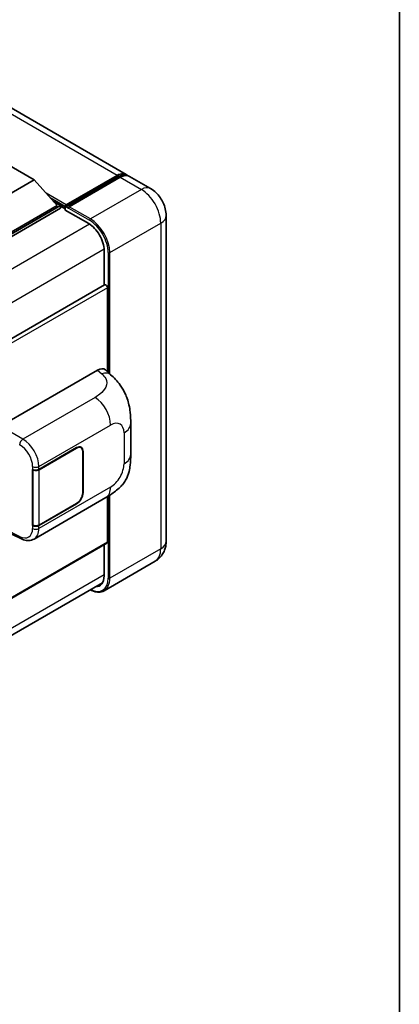
# Model space of a CAD drawing. Units: millimetres. Extents: x 3 to 9457, y 4 to 1128.
# Drawn here: x 1484 to 1567, y 199 to 414 of the extents above; entities that cross this region are included whole.
import ezdxf

# ---------------------------------------------------------------- set-up
doc = ezdxf.new("R2010")
doc.units = ezdxf.units.MM
for name, color, linetype, lineweight in [('Border (ISO)', 7, 'Continuous', 35), ('Visible (ISO)', 7, 'Continuous', 35), ('Visible Narrow (ISO)', 7, 'Continuous', 25)]:
    doc.layers.add(name, color=color, linetype=linetype, lineweight=lineweight)

# ---------------------------------------------------------------- blocks, each defined once
blk = doc.blocks.new('図面枠 tk図枠')
at = {"layer": 'Border (ISO)'}
blk.add_line((405.5, 289), (405.5, 8), dxfattribs=at)

msp = doc.modelspace()

# ---------------------------------------------------------------- linework, layer by layer
at = {"layer": 'Visible (ISO)'}
for p, q in [((1507.3568, 380.381), (1300.1745, 499.9977)), ((1478.4161, 384.347), (1487.2549, 379.2439)), ((1487.2549, 379.2439), (1478.4161, 374.1408)), ((1487.2549, 379.2439), (1492.2754, 373.61)), ((1494.0949, 373.3162), (1505.4086, 379.8482)), ((1494.2552, 373.7733), (1505.3568, 380.1828)), ((1506.0639, 379.7746), (1494.927, 373.3447)), ((1512.6601, 377.3191), (1508.0639, 379.9727)), ((1491.526, 374.4509), (1492.9825, 373.61)), ((1492.2754, 373.61), (1478.4161, 365.6084)), ((1492.9825, 373.61), (1478.4161, 365.2001)), ((1492.9825, 373.0385), (1478.4161, 364.6286)), ((1492.9825, 373.0385), (1492.9825, 373.61)), ((1494.0431, 372.8694), (1492.9825, 373.4818)), ((1494.0431, 373.0385), (1494.0431, 373.4059)), ((1494.0431, 372.6303), (1494.0431, 373.2018)), ((1494.0431, 372.6303), (1499.1696, 369.6705)), ((1494.7502, 372.9977), (1494.2199, 373.3039)), ((1494.7502, 373.0385), (1494.7502, 372.9977)), ((1516.0743, 371.4055), (1516.0743, 300.3703)), ((1502.5284, 363.8529), (1502.5284, 356.2653)), ((1502.632, 356.3251), (1363.4115, 275.9461)), ((1503.2355, 355.6879), (1503.2355, 337.3414)), ((1479.9006, 325.4773), (1501.0889, 337.7104)), ((1502.7944, 337.741), (1503.9562, 336.6884)), ((1508.3366, 319.3001), (1508.3366, 326.0563)), ((1488.2924, 316.0337), (1496.518, 320.7827)), ((1488.3332, 315.9756), (1496.518, 320.7011)), ((1497.468, 320.7952), (1497.1557, 320.9755)), ((1497.8615, 319.9254), (1497.8615, 310.9439)), ((1497.9322, 319.9662), (1497.9322, 310.9848)), ((1486.8778, 316.0334), (1486.9033, 316.0197)), ((1486.8778, 303.786), (1486.8778, 316.0334)), ((1486.919, 315.9756), (1486.9525, 315.9949)), ((1486.919, 303.8914), (1486.919, 315.9756)), ((1487.228, 300.852), (1502.9144, 309.9085)), ((1503.2355, 310.0964), (1503.2355, 300.1662)), ((1496.518, 308.5353), (1488.2924, 303.7862)), ((1496.518, 308.6169), (1488.3332, 303.8914)), ((1486.9933, 303.8527), (1486.8778, 303.786)), ((1486.9033, 303.7722), (1486.8778, 303.786)), ((1481.1204, 302.5228), (1484.3135, 300.9281)), ((1503.132, 299.9373), (1363.9355, 219.5722)), ((1502.5284, 299.5888), (1502.5284, 292.8177)), ((1513.6601, 295.9906), (1502.5232, 289.5607)), ((1363.1112, 211.0074), (1502.18, 291.2988))]:
    msp.add_line(p, q, dxfattribs=at)
for centre, major_axis, ratio, start_param, end_param in [((1505.3568, 376.9169), (2, 3.4641), 0.57735027, 6.10547471, 7.06858347), ((1506.0639, 376.5086), (2, 3.4641), 0.57735027, 0, 0.78539816), ((1494.2552, 373.5284), (0.15, 0.2598), 0.57735027, 0.78539816, 2.35619449), ((1494.2199, 373.0997), (-0.125, 0.2165), 0.57735027, 5.49778714, 7.06858347), ((1494.927, 373.1406), (-0.125, -0.2165), 0.57735027, 3.92699082, 5.49778714), ((1499.1696, 365.7921), (2.375, -4.1136), 0.57735027, 0.78539816, 2.35619449), ((1502.882, 355.8921), (-0.25, 0.433), 0.57735027, 3.92699082, 6.28318531), ((1501.0745, 335.2511), (1.5599, 2.6086), 0.57333637, 6.16912861, 7.08294563), ((1496.518, 319.1497), (1, 1.7321), 0.57735027, 5.49778714, 7.06858347), ((1496.518, 319.1497), (0.95, 1.6454), 0.57735027, 5.49778714, 7.06858347), ((1487.5853, 316.4419), (1, 0), 0.57735027, 3.9618974, 5.49778714), ((1487.6261, 316.3838), (-1, 0), 0.57735027, 0.78539816, 2.35619449), ((1496.518, 310.1683), (1, 1.7321), 0.57735027, 3.92699082, 5.49778714), ((1496.518, 310.1683), (-0.95, -1.6454), 0.57735027, 0.78539816, 2.35619449), ((1487.5853, 304.1945), (-1, 0), 0.57735027, 0.82030475, 2.35619449), ((1487.6261, 304.2997), (1, 0), 0.57735027, 3.92699082, 5.49778714), ((1502.882, 300.3703), (0.25, -0.433), 0.57735027, 0, 0.78539816), ((1499.1696, 294.7569), (2.375, -4.1136), 0.57735027, 5.95730235, 7.06858347)]:
    msp.add_ellipse(centre, major_axis=major_axis, ratio=ratio, start_param=start_param, end_param=end_param, dxfattribs=at)
for points, knots in [([(1505.4086, 379.8482), (1505.5462, 379.9276), (1505.6849, 379.9952), (1505.9621, 380.1046), (1506.1007, 380.1464), (1506.3751, 380.2019), (1506.511, 380.2156), (1506.7767, 380.2126), (1506.9065, 380.196), (1507.0523, 380.1578), (1507.0737, 380.1517), (1507.0949, 380.1451)], [1.570796327, 1.570796327, 1.570796327, 1.570796327, 1.727875959, 1.727875959, 1.884955592, 1.884955592, 2.042035225, 2.042035225, 2.199114858, 2.199114858, 2.226350272, 2.226350272, 2.226350272, 2.226350272]), ([(1516.0743, 371.4055), (1516.0743, 371.9393), (1516.0046, 372.4296), (1515.7811, 373.3527), (1515.6262, 373.7857), (1515.246, 374.6094), (1515.0206, 374.9998), (1514.4973, 375.7409), (1514.1999, 376.0916), (1513.5121, 376.7466), (1513.1224, 377.0522), (1512.6601, 377.3191)], [4.71238898, 4.71238898, 4.71238898, 4.71238898, 5.02654825, 5.02654825, 5.34070751, 5.34070751, 5.65486678, 5.65486678, 5.96902604, 5.96902604, 6.28318531, 6.28318531, 6.28318531, 6.28318531]), ([(1503.9562, 336.6884), (1504.2805, 336.3946), (1504.6824, 336.0353), (1505.3913, 335.274), (1505.7172, 334.8733), (1506.4323, 333.8755), (1506.82, 333.2373), (1507.3049, 332.1965), (1507.4473, 331.8481), (1507.7308, 331.0387), (1507.8615, 330.5696), (1508.0819, 329.5843), (1508.1649, 329.063), (1508.3214, 327.6949), (1508.3366, 326.809), (1508.3366, 326.0563)], [0, 0, 0, 0, 0.18362486, 0.18362486, 0.36333296, 0.36333296, 0.60386192, 0.60386192, 0.71569796, 0.71569796, 0.86115341, 0.86115341, 1.02941414, 1.02941414, 1.30785701, 1.30785701, 1.30785701, 1.30785701]), ([(1508.3366, 319.3001), (1508.3366, 318.5727), (1508.3238, 317.7625), (1508.1723, 316.5105), (1508.0915, 316.036), (1507.9043, 315.2886), (1507.825, 315.0197), (1507.6282, 314.4752), (1507.5079, 314.1961), (1507.1894, 313.5887), (1506.9748, 313.2607), (1506.5369, 312.6989), (1506.3125, 312.452), (1505.7293, 311.8715), (1505.3643, 311.5611), (1504.3302, 310.7564), (1503.5948, 310.3014), (1502.9144, 309.9085)], [0, 0, 0, 0, 0.26907114, 0.26907114, 0.43224894, 0.43224894, 0.52213259, 0.52213259, 0.61371232, 0.61371232, 0.72841245, 0.72841245, 0.83295305, 0.83295305, 0.995563, 0.995563, 1.28301074, 1.28301074, 1.28301074, 1.28301074]), ([(1487.228, 300.852), (1487.0519, 300.7503), (1486.8631, 300.6712), (1486.474, 300.5606), (1486.2738, 300.529), (1485.8725, 300.509), (1485.6714, 300.5204), (1485.2737, 300.58), (1485.077, 300.6281), (1484.6901, 300.7556), (1484.4999, 300.8351), (1484.3135, 300.9281)], [0.785398163, 0.785398163, 0.785398163, 0.785398163, 0.935496479, 0.935496479, 1.085594795, 1.085594795, 1.23569311, 1.23569311, 1.385791426, 1.385791426, 1.535889742, 1.535889742, 1.535889742, 1.535889742]), ([(1513.6601, 295.9906), (1514.0266, 296.2023), (1514.3628, 296.4648), (1514.936, 297.0449), (1515.1733, 297.3611), (1515.5509, 297.9988), (1515.6922, 298.3201), (1515.9015, 298.9433), (1515.9701, 299.2456), (1516.0565, 299.8255), (1516.0743, 300.1034), (1516.0743, 300.3703)], [3.926990817, 3.926990817, 3.926990817, 3.926990817, 4.08407045, 4.08407045, 4.241150082, 4.241150082, 4.398229715, 4.398229715, 4.555309348, 4.555309348, 4.71238898, 4.71238898, 4.71238898, 4.71238898]), ([(1502.5232, 289.5607), (1502.353, 289.4625), (1502.1695, 289.3876), (1501.7832, 289.2865), (1501.5805, 289.2603), (1501.1631, 289.2558), (1500.9483, 289.2773), (1500.5119, 289.3655), (1500.2902, 289.4322), (1499.8896, 289.5903), (1499.7109, 289.6739), (1499.5327, 289.7703)], [2.35619449, 2.35619449, 2.35619449, 2.35619449, 2.513274123, 2.513274123, 2.670353756, 2.670353756, 2.827433388, 2.827433388, 2.984513021, 2.984513021, 3.110002899, 3.110002899, 3.110002899, 3.110002899])]:
    msp.add_open_spline(points, degree=3, knots=knots, dxfattribs=at)
at = {"layer": 'Visible Narrow (ISO)'}
for p, q in [((1505.3568, 380.1828), (1298.1745, 499.7996)), ((1494.2199, 373.3039), (1505.5336, 379.8358)), ((1505.5336, 379.8358), (1505.8518, 379.6521)), ((1506.0639, 379.7746), (1510.6601, 377.121)), ((1494.2552, 373.7733), (1489.8775, 376.3008)), ((1510.6601, 377.121), (1499.5232, 370.6911)), ((1494.0431, 373.4059), (1490.7767, 375.2918)), ((1494.0431, 373.0385), (1491.4511, 374.535)), ((1494.7502, 373.0385), (1499.3464, 370.3849)), ((1499.5232, 370.6911), (1494.927, 373.3447)), ((1499.342, 369.5658), (1359.8655, 289.039)), ((1503.7658, 363.3426), (1514.9028, 369.7725)), ((1514.9028, 369.7725), (1514.9028, 298.7373)), ((1502.524, 364.0545), (1363.1938, 283.6121)), ((1503.4123, 363.3426), (1503.4123, 337.1812)), ((1503.7658, 336.8609), (1503.7658, 363.3426)), ((1503.2355, 355.6879), (1363.873, 275.227)), ((1501.0889, 337.7104), (1502.016, 336.8705)), ((1500.5378, 331.7522), (1484.7849, 322.6573)), ((1484.7849, 322.6573), (1479.9006, 325.4773)), ((1488.2924, 316.6624), (1503.9499, 325.7022)), ((1506.8721, 324.0151), (1506.8721, 317.2588)), ((1496.4473, 320.7419), (1496.518, 320.7011)), ((1497.8595, 320.0082), (1497.9322, 319.9662)), ((1486.9033, 316.6484), (1486.9033, 316.0197)), ((1488.2924, 316.0337), (1488.2924, 316.6624)), ((1488.3332, 303.8914), (1488.3332, 315.9756)), ((1503.9499, 312.1974), (1488.2924, 303.1576)), ((1497.9322, 310.9848), (1497.8615, 311.0256)), ((1503.4123, 310.2023), (1503.4123, 292.3074)), ((1503.7658, 292.3074), (1503.7658, 310.4202)), ((1496.4473, 308.5761), (1496.518, 308.5353)), ((1486.9033, 303.7722), (1486.9033, 303.1436)), ((1488.2924, 303.1576), (1488.2924, 303.7862)), ((1484.0783, 301.4005), (1481.2268, 302.8246)), ((1503.2355, 300.1662), (1363.9355, 219.7413)), ((1514.9028, 298.7373), (1503.7658, 292.3074)), ((1502.5284, 293.0218), (1363.2284, 212.5969))]:
    msp.add_line(p, q, dxfattribs=at)
for centre, major_axis, ratio, start_param, end_param in [((1505.5336, 376.8148), (1.85, 3.2043), 0.57735027, 0.15155638, 0.78539816), ((1505.5336, 379.6317), (-0.125, 0.2165), 0.57735027, 5.49778714, 6.28318531), ((1510.6601, 373.855), (2, 3.4641), 0.57735027, 0, 0.78539816), ((1510.6601, 372.222), (3, -5.1962), 0.57735027, 0.78539816, 2.35619449), ((1499.5232, 370.4869), (0.125, 0.2165), 0.57735027, 0.78539816, 2.35619449), ((1499.3464, 365.69), (2.875, -4.9796), 0.57735027, 0.78539816, 2.35619449), ((1499.5232, 365.7921), (-3, 5.1962), 0.57735027, 3.92699082, 5.49778714), ((1512.0743, 371.4055), (4, 0), 0.57735027, 5.49778714, 6.28318531), ((1503.5891, 363.4447), (0.25, 0), 0.57735027, 3.92699082, 5.49778714), ((1501.9419, 334.4652), (2.0143, 2.2232), 0.65672952, 0, 0.91381702), ((1500.4144, 327.7435), (-2.5, 4.3301), 0.57735027, 3.92699082, 5.46288056), ((1503.9499, 322.328), (2.0663, 3.579), 0.57735027, 5.49778714, 7.06858347), ((1503.3366, 326.0563), (5, 0), 0.57735027, 5.49778714, 6.28318531), ((1484.7603, 321.8556), (0.5, 0.866), 0.53637355, 0.78600715, 2.3555855), ((1484.6581, 318.6466), (-2.6075, 4.2674), 0.59324129, 3.91222392, 5.44811366), ((1483.9761, 318.2243), (2.1082, -3.4008), 0.59713441, 0.76668294, 2.30257268), ((1503.3366, 319.3001), (5, 0), 0.57735027, 5.49778714, 6.28318531), ((1487.5853, 317.0706), (1, 0), 0.57735027, 3.9618974, 5.49778714), ((1503.9499, 315.5717), (-2.0663, -3.579), 0.57735027, 0.78539816, 2.35619449), ((1500.4144, 314.2387), (2.5, -4.3301), 0.57735027, 0, 0.78539816), ((1483.9761, 304.7195), (2.1082, -3.4008), 0.59713441, 5.5139785, 7.04986825), ((1487.5853, 303.5658), (-1, 0), 0.57735027, 0.82030475, 2.35619449), ((1484.6581, 305.1418), (-2.6075, 4.2674), 0.59324129, 3.12682576, 3.91222392), ((1484.7603, 301.8228), (-0.4468, -0.8946), 0.5766475, 5.463532, 6.28318531), ((1510.6601, 301.1868), (3, -5.1962), 0.57735027, 0, 0.78539816), ((1512.0743, 300.3703), (4, 0), 0.57735027, 5.49778714, 6.28318531), ((1499.3464, 294.6548), (2.875, -4.9796), 0.57735027, 5.56327508, 7.06858347), ((1499.5232, 294.7569), (3, -5.1962), 0.57735027, 0, 0.78539816), ((1503.5891, 292.4095), (0.25, 0), 0.57735027, 3.92699082, 5.49778714)]:
    msp.add_ellipse(centre, major_axis=major_axis, ratio=ratio, start_param=start_param, end_param=end_param, dxfattribs=at)
msp.add_open_spline([(1502.016, 336.8705), (1502.333, 336.5832), (1502.6713, 336.2556), (1502.8767, 335.8604), (1503.1648, 335.3063), (1503.1751, 334.6239), (1502.8795, 333.9679), (1502.6223, 333.3968), (1502.1446, 332.8632), (1501.6092, 332.4477), (1501.2485, 332.1677), (1500.8676, 331.9426), (1500.5378, 331.7522)], degree=3, knots=[0, 0, 0, 0, 0.22498324, 0.22498324, 0.22498324, 0.54043573, 0.54043573, 0.54043573, 0.81501171, 0.81501171, 0.81501171, 1, 1, 1, 1], dxfattribs=at)

# ---------------------------------------------------------------- block references
at = {"xscale": 4, "yscale": 4, "zscale": 4}
msp.add_blockref('図面枠 tk図枠', (-54.9767, -28.4095), dxfattribs=at)

doc.saveas('drawing.dxf')
